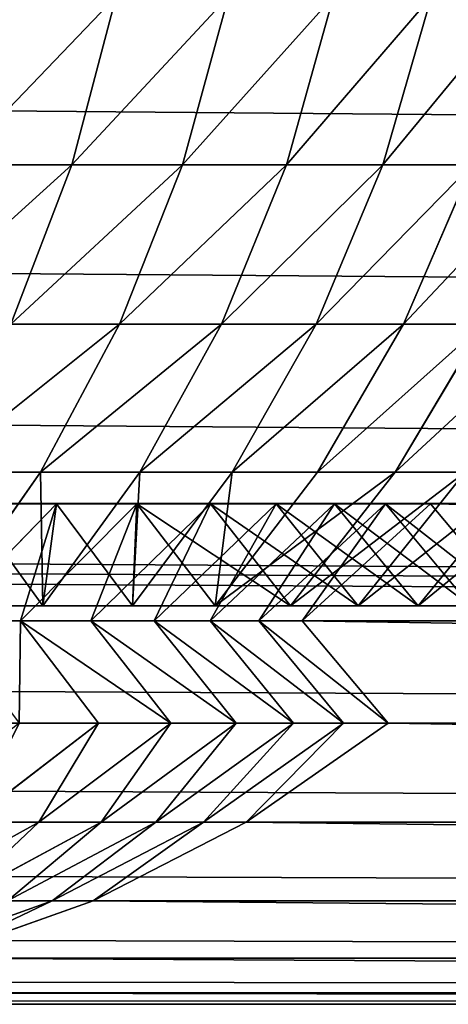
# Model space of a CAD drawing. Extents: x 0 to 895, y 0 to 2200.
# Drawn here: x 785 to 792, y 0 to 14 of the extents above; entities that cross this region are included whole.
import ezdxf

# ---------------------------------------------------------------- set-up
doc = ezdxf.new("R2010")
doc.units = 0
doc.layers.get('0').update_dxf_attribs({"color": 13, "linetype": 'CONTINUOUS'})

# ---------------------------------------------------------------- blocks, each defined once
blk = doc.blocks.new('GROUP_6')
for p, q in [((1092.629, 431.936, 19.7), (1092.638, 336.372, 352.936)), ((1095.867, 431.165, 20), (1095.867, 335.751, 352.749)), ((1094.363, 334.488, 352.37), (1094.354, 429.89, 19.7)), ((1097.321, 333.668, 352.124), (1097.321, 428.903, 20)), ((1098.478, 331.42, 351.449), (1098.478, 426.462, 20)), ((1099.319, 329.048, 350.736), (1099.319, 423.885, 20)), ((1087.654, 423.798, 1.522), (1087.654, 130.108, 1.522)), ((1090, 423.466, 2.679), (1090, 129.776, 2.679)), ((1092.175, 423.049, 4.133), (1092.175, 129.359, 4.133)), ((1094.142, 422.555, 5.858), (1094.142, 128.865, 5.858)), ((1092.645, 128.912, 7.184), (1092.632, 422.507, 7.169)), ((1095.867, 421.991, 7.825), (1095.867, 128.301, 7.825)), ((1094.357, 421.943, 9.136), (1094.37, 128.348, 9.151)), ((1097.321, 421.367, 10), (1097.321, 127.677, 10)), ((1099.829, 326.59, 349.998), (1099.829, 421.215, 20)), ((1098.478, 420.694, 12.346), (1098.478, 127.004, 12.346)), ((1099.319, 419.984, 14.824), (1099.319, 126.294, 14.824)), ((1099.829, 419.248, 17.389), (1099.829, 125.558, 17.389)), ((1100, 418.5, 20), (1100, 124.81, 20)), ((1100, 324.089, 349.247), (1100, 418.5, 20)), ((1092.175, 337.797, 358.182), (1094.142, 336.193, 357.547)), ((1094.142, 337.635, 353.315), (1092.638, 336.372, 352.936)), ((1090, 337.15, 363.143), (1092.175, 335.854, 362.485)), ((1090, 335.978, 365.328), (1090, 337.15, 363.143)), ((1087.654, 335.676, 368.099), (1087.654, 336.985, 365.897)), ((1087.654, 336.985, 365.897), (1090, 335.978, 365.328)), ((1094.142, 336.96, 355.464), (1092.638, 335.712, 355.038)), ((1094.142, 336.193, 357.547), (1094.142, 336.96, 355.464)), ((1092.175, 335.854, 362.485), (1092.175, 336.883, 360.339)), ((1092.175, 336.883, 360.339), (1094.142, 335.31, 359.629)), ((1085.176, 336.389, 368.545), (1087.654, 335.676, 368.099)), ((1092.638, 336.372, 352.936), (1092.638, 335.712, 355.038)), ((1094.363, 334.488, 352.37), (1092.638, 336.372, 352.936)), ((1094.142, 336.193, 357.547), (1092.638, 334.966, 357.061)), ((1094.142, 335.31, 359.629), (1094.142, 336.193, 357.547)), ((1090, 334.694, 367.486), (1090, 335.978, 365.328)), ((1090, 335.978, 365.328), (1092.175, 334.712, 364.612)), ((1092.175, 335.854, 362.485), (1094.142, 334.315, 361.704)), ((1092.175, 334.712, 364.612), (1092.175, 335.854, 362.485)), ((1087.654, 335.676, 368.099), (1090, 334.694, 367.486)), ((1087.654, 334.257, 370.265), (1087.654, 335.676, 368.099)), ((1094.363, 333.85, 354.403), (1092.638, 335.712, 355.038)), ((1092.638, 335.712, 355.038), (1092.638, 334.966, 357.061)), ((1094.363, 334.488, 352.37), (1095.867, 335.751, 352.749)), ((1095.867, 335.098, 354.828), (1095.867, 335.751, 352.749)), ((1095.867, 335.751, 352.749), (1097.321, 333.668, 352.124)), ((1094.142, 335.31, 359.629), (1092.638, 334.108, 359.087)), ((1094.142, 334.315, 361.704), (1094.142, 335.31, 359.629)), ((1094.363, 333.85, 354.403), (1095.867, 335.098, 354.828)), ((1095.867, 334.363, 356.823), (1095.867, 335.098, 354.828)), ((1095.867, 335.098, 354.828), (1097.321, 333.039, 354.126)), ((1085.176, 334.95, 370.741), (1087.654, 334.257, 370.265)), ((1092.638, 334.966, 357.061), (1092.638, 334.108, 359.087)), ((1094.363, 333.137, 356.337), (1092.638, 334.966, 357.061)), ((1090, 334.694, 367.486), (1092.175, 333.461, 366.716)), ((1090, 333.302, 369.611), (1090, 334.694, 367.486)), ((1092.175, 333.461, 366.716), (1092.175, 334.712, 364.612)), ((1092.175, 334.712, 364.612), (1094.142, 333.21, 363.763)), ((1094.363, 333.85, 354.403), (1094.363, 334.488, 352.37)), ((1094.363, 333.137, 356.337), (1095.867, 334.363, 356.823)), ((1095.867, 333.517, 358.82), (1095.867, 334.363, 356.823)), ((1095.867, 334.363, 356.823), (1097.321, 332.34, 356.022)), ((1087.654, 332.732, 372.39), (1087.654, 334.257, 370.265)), ((1087.654, 334.257, 370.265), (1090, 333.302, 369.611)), ((1094.142, 334.315, 361.704), (1092.638, 333.14, 361.107)), ((1094.142, 333.21, 363.763), (1094.142, 334.315, 361.704)), ((1092.638, 334.108, 359.087), (1092.638, 333.14, 361.107)), ((1094.363, 332.315, 358.277), (1092.638, 334.108, 359.087)), ((1094.363, 333.137, 356.337), (1094.363, 333.85, 354.403)), ((1097.321, 333.039, 354.126), (1097.321, 333.668, 352.124)), ((1097.321, 333.668, 352.124), (1098.478, 331.42, 351.449)), ((1094.363, 332.315, 358.277), (1095.867, 333.517, 358.82)), ((1095.867, 332.561, 360.813), (1095.867, 333.517, 358.82)), ((1095.867, 333.517, 358.82), (1097.321, 331.534, 357.925)), ((1085.176, 333.405, 372.894), (1087.654, 332.732, 372.39)), ((1092.175, 332.103, 368.788), (1092.175, 333.461, 366.716)), ((1092.175, 333.461, 366.716), (1094.142, 331.998, 365.802)), ((1090, 331.806, 371.695), (1090, 333.302, 369.611)), ((1090, 333.302, 369.611), (1092.175, 332.103, 368.788)), ((1094.142, 333.21, 363.763), (1092.638, 332.062, 363.114)), ((1094.142, 331.998, 365.802), (1094.142, 333.21, 363.763)), ((1092.638, 333.14, 361.107), (1092.638, 332.062, 363.114)), ((1094.363, 331.385, 360.216), (1092.638, 333.14, 361.107)), ((1094.363, 332.315, 358.277), (1094.363, 333.137, 356.337)), ((1097.321, 332.34, 356.022), (1097.321, 333.039, 354.126)), ((1097.321, 333.039, 354.126), (1098.478, 330.818, 353.368)), ((1087.654, 331.106, 374.466), (1087.654, 332.732, 372.39)), ((1087.654, 332.732, 372.39), (1090, 331.806, 371.695)), ((1094.363, 331.385, 360.216), (1095.867, 332.561, 360.813)), ((1095.867, 332.561, 360.813), (1097.321, 330.621, 359.828)), ((1095.867, 331.498, 362.795), (1095.867, 332.561, 360.813)), ((1094.363, 331.385, 360.216), (1094.363, 332.315, 358.277)), ((1097.321, 331.534, 357.925), (1097.321, 332.34, 356.022)), ((1097.321, 332.34, 356.022), (1098.478, 330.158, 355.158)), ((1092.175, 330.643, 370.823), (1092.175, 332.103, 368.788)), ((1092.175, 332.103, 368.788), (1094.142, 330.681, 367.812)), ((1092.638, 332.062, 363.114), (1092.638, 330.879, 365.103)), ((1094.363, 330.35, 362.146), (1092.638, 332.062, 363.114)), ((1094.142, 331.998, 365.802), (1092.638, 330.879, 365.103)), ((1094.142, 330.681, 367.812), (1094.142, 331.998, 365.802)), ((1085.176, 331.757, 374.998), (1087.654, 331.106, 374.466)), ((1090, 330.21, 373.734), (1090, 331.806, 371.695)), ((1090, 331.806, 371.695), (1092.175, 330.643, 370.823)), ((1094.363, 330.35, 362.146), (1095.867, 331.498, 362.795)), ((1095.867, 330.329, 364.76), (1095.867, 331.498, 362.795)), ((1095.867, 331.498, 362.795), (1097.321, 329.604, 361.724)), ((1097.321, 330.621, 359.828), (1097.321, 331.534, 357.925)), ((1097.321, 331.534, 357.925), (1098.478, 329.395, 356.959)), ((1094.363, 330.35, 362.146), (1094.363, 331.385, 360.216)), ((1098.478, 330.818, 353.368), (1098.478, 331.42, 351.449)), ((1098.478, 331.42, 351.449), (1099.319, 329.048, 350.736)), ((1087.654, 329.383, 376.489), (1087.654, 331.106, 374.466)), ((1087.654, 331.106, 374.466), (1090, 330.21, 373.734)), ((1092.638, 330.879, 365.103), (1092.638, 329.593, 367.066)), ((1094.363, 329.211, 364.061), (1092.638, 330.879, 365.103)), ((1098.478, 330.158, 355.158), (1098.478, 330.818, 353.368)), ((1098.478, 330.818, 353.368), (1099.319, 328.472, 352.568)), ((1092.175, 330.643, 370.823), (1094.142, 329.262, 369.788)), ((1092.175, 329.084, 372.815), (1092.175, 330.643, 370.823)), ((1094.142, 330.681, 367.812), (1092.638, 329.593, 367.066)), ((1094.142, 329.262, 369.788), (1094.142, 330.681, 367.812)), ((1097.321, 330.621, 359.828), (1098.478, 328.528, 358.765)), ((1097.321, 329.604, 361.724), (1097.321, 330.621, 359.828)), ((1094.363, 329.211, 364.061), (1094.363, 330.35, 362.146))]:
    blk.add_line(p, q)
mesh = blk.add_polyface()
corners = [(1094.142, 433.212, 20), (1092.638, 336.372, 352.936), (1092.629, 431.936, 19.7), (1094.142, 337.635, 353.315)]
mesh.append_faces([[corners[k] for k in face] for face in [(0, 1, 2), (1, 0, 3)]], dxfattribs={"vtx0": -1})
mesh = blk.add_polyface()
corners = [(1094.354, 429.89, 19.7), (1092.638, 336.372, 352.936), (1094.363, 334.488, 352.37), (1092.629, 431.936, 19.7)]
mesh.append_faces([[corners[k] for k in face] for face in [(0, 1, 2), (1, 0, 3)]], dxfattribs={"vtx0": -1})
mesh = blk.add_polyface()
corners = [(1094.363, 334.488, 352.37), (1095.867, 431.165, 20), (1094.354, 429.89, 19.7), (1095.867, 335.751, 352.749)]
mesh.append_faces([[corners[k] for k in face] for face in [(0, 1, 2), (1, 0, 3)]], dxfattribs={"vtx0": -1})
mesh = blk.add_polyface()
corners = [(1097.321, 428.903, 20), (1095.867, 335.751, 352.749), (1097.321, 333.668, 352.124), (1095.867, 431.165, 20)]
mesh.append_faces([[corners[k] for k in face] for face in [(0, 1, 2), (1, 0, 3)]], dxfattribs={"vtx0": -1})
mesh = blk.add_polyface()
corners = [(1098.478, 426.462, 20), (1097.321, 333.668, 352.124), (1098.478, 331.42, 351.449), (1097.321, 428.903, 20)]
mesh.append_faces([[corners[k] for k in face] for face in [(0, 1, 2), (1, 0, 3)]], dxfattribs={"vtx0": -1})
mesh = blk.add_polyface()
corners = [(1099.319, 423.885, 20), (1098.478, 331.42, 351.449), (1099.319, 329.048, 350.736), (1098.478, 426.462, 20)]
mesh.append_faces([[corners[k] for k in face] for face in [(0, 1, 2), (1, 0, 3)]], dxfattribs={"vtx0": -1})
mesh = blk.add_polyface()
corners = [(1087.654, 423.798, 1.522), (1085.176, 130.349, 0.681), (1085.176, 424.039, 0.681), (1087.654, 130.108, 1.522)]
mesh.append_faces([[corners[k] for k in face] for face in [(0, 1, 2), (1, 0, 3)]], dxfattribs={"vtx0": -1})
mesh = blk.add_polyface()
corners = [(1099.829, 421.215, 20), (1099.319, 329.048, 350.736), (1099.829, 326.59, 349.998), (1099.319, 423.885, 20)]
mesh.append_faces([[corners[k] for k in face] for face in [(0, 1, 2), (1, 0, 3)]], dxfattribs={"vtx0": -1})
mesh = blk.add_polyface()
corners = [(1090, 423.466, 2.679), (1087.654, 130.108, 1.522), (1087.654, 423.798, 1.522), (1090, 129.776, 2.679)]
mesh.append_faces([[corners[k] for k in face] for face in [(0, 1, 2), (1, 0, 3)]], dxfattribs={"vtx0": -1})
mesh = blk.add_polyface()
corners = [(1092.175, 423.049, 4.133), (1090, 129.776, 2.679), (1090, 423.466, 2.679), (1092.175, 129.359, 4.133)]
mesh.append_faces([[corners[k] for k in face] for face in [(0, 1, 2), (1, 0, 3)]], dxfattribs={"vtx0": -1})
mesh = blk.add_polyface()
corners = [(1094.142, 422.555, 5.858), (1092.175, 129.359, 4.133), (1092.175, 423.049, 4.133), (1094.142, 128.865, 5.858)]
mesh.append_faces([[corners[k] for k in face] for face in [(0, 1, 2), (1, 0, 3)]], dxfattribs={"vtx0": -1})
mesh = blk.add_polyface()
corners = [(1092.645, 128.912, 7.184), (1094.142, 422.555, 5.858), (1092.632, 422.507, 7.169), (1094.142, 128.865, 5.858)]
mesh.append_faces([[corners[k] for k in face] for face in [(0, 1, 2), (1, 0, 3)]], dxfattribs={"vtx0": -1})
mesh = blk.add_polyface()
corners = [(1092.645, 128.912, 7.184), (1094.357, 421.943, 9.136), (1094.37, 128.348, 9.151), (1092.632, 422.507, 7.169)]
mesh.append_faces([[corners[k] for k in face] for face in [(0, 1, 2), (1, 0, 3)]], dxfattribs={"vtx0": -1})
mesh = blk.add_polyface()
corners = [(1095.867, 421.991, 7.825), (1094.37, 128.348, 9.151), (1094.357, 421.943, 9.136), (1095.867, 128.301, 7.825)]
mesh.append_faces([[corners[k] for k in face] for face in [(0, 1, 2), (1, 0, 3)]], dxfattribs={"vtx0": -1})
mesh = blk.add_polyface()
corners = [(1095.867, 128.301, 7.825), (1097.321, 421.367, 10), (1097.321, 127.677, 10), (1095.867, 421.991, 7.825)]
mesh.append_faces([[corners[k] for k in face] for face in [(0, 1, 2), (1, 0, 3)]], dxfattribs={"vtx0": -1})
mesh = blk.add_polyface()
corners = [(1097.321, 127.677, 10), (1098.478, 420.694, 12.346), (1098.478, 127.004, 12.346), (1097.321, 421.367, 10)]
mesh.append_faces([[corners[k] for k in face] for face in [(0, 1, 2), (1, 0, 3)]], dxfattribs={"vtx0": -1})
mesh = blk.add_polyface()
corners = [(1100, 418.5, 20), (1099.829, 326.59, 349.998), (1100, 324.089, 349.247), (1099.829, 421.215, 20)]
mesh.append_faces([[corners[k] for k in face] for face in [(0, 1, 2), (1, 0, 3)]], dxfattribs={"vtx0": -1})
mesh = blk.add_polyface()
corners = [(1098.478, 127.004, 12.346), (1099.319, 419.984, 14.824), (1099.319, 126.294, 14.824), (1098.478, 420.694, 12.346)]
mesh.append_faces([[corners[k] for k in face] for face in [(0, 1, 2), (1, 0, 3)]], dxfattribs={"vtx0": -1})
mesh = blk.add_polyface()
corners = [(1099.319, 126.294, 14.824), (1099.829, 419.248, 17.389), (1099.829, 125.558, 17.389), (1099.319, 419.984, 14.824)]
mesh.append_faces([[corners[k] for k in face] for face in [(0, 1, 2), (1, 0, 3)]], dxfattribs={"vtx0": -1})
mesh = blk.add_polyface()
corners = [(1099.829, 125.558, 17.389), (1100, 418.5, 20), (1100, 124.81, 20), (1099.829, 419.248, 17.389)]
mesh.append_faces([[corners[k] for k in face] for face in [(0, 1, 2), (1, 0, 3)]], dxfattribs={"vtx0": -1})
mesh = blk.add_polyface()
corners = [(1100, 124.81, 20), (1100, 283.279, 380), (1100, 21.581, 380), (1100, 418.5, 20), (1100, 285.008, 379.957), (1100, 286.541, 379.843), (1100, 288.126, 379.65), (1100, 289.755, 379.374), (1100, 291.421, 379.013), (1100, 293.116, 378.567), (1100, 294.832, 378.035), (1100, 296.561, 377.417), (1100, 298.295, 376.714), (1100, 300.027, 375.928), (1100, 301.747, 375.061), (1100, 303.45, 374.115), (1100, 305.126, 373.095), (1100, 306.769, 372.003), (1100, 308.372, 370.844), (1100, 309.928, 369.623), (1100, 311.43, 368.344), (1100, 312.873, 367.014), (1100, 314.251, 365.639), (1100, 315.559, 364.224), (1100, 316.792, 362.776), (1100, 317.945, 361.303), (1100, 319.016, 359.811), (1100, 320, 358.308), (1100, 320.896, 356.802), (1100, 321.702, 355.3), (1100, 322.417, 353.81), (1100, 323.04, 352.34), (1100, 323.571, 350.897), (1100, 324.089, 349.247)]
mesh.append_faces([[corners[k] for k in face] for face in [(0, 1, 2), (32, 3, 33)]], dxfattribs={"vtx0": -1})
mesh.append_faces([[corners[k] for k in face] for face in [(1, 3, 4), (4, 3, 5), (5, 3, 6), (6, 3, 7), (7, 3, 8), (8, 3, 9), (9, 3, 10), (10, 3, 11), (11, 3, 12), (12, 3, 13), (13, 3, 14), (14, 3, 15), (15, 3, 16), (16, 3, 17), (17, 3, 18), (18, 3, 19), (19, 3, 20), (20, 3, 21), (21, 3, 22), (22, 3, 23), (23, 3, 24), (24, 3, 25), (25, 3, 26), (26, 3, 27), (27, 3, 28), (28, 3, 29), (29, 3, 30), (30, 3, 31), (31, 3, 32)]], dxfattribs={"vtx0": -1, "vtx1": -1})
mesh.append_faces([[corners[k] for k in face] for face in [(1, 0, 3)]], dxfattribs={"vtx0": -1, "vtx2": -1})
mesh = blk.add_polyface()
corners = [(1092.175, 338.594, 356.021), (1094.142, 336.193, 357.547), (1094.142, 336.96, 355.464), (1092.175, 337.797, 358.182)]
mesh.append_faces([[corners[k] for k in face] for face in [(0, 1, 2), (1, 0, 3)]], dxfattribs={"vtx0": -1})
mesh = blk.add_polyface()
corners = [(1087.654, 338.182, 363.667), (1090, 335.978, 365.328), (1090, 337.15, 363.143), (1087.654, 336.985, 365.897)]
mesh.append_faces([[corners[k] for k in face] for face in [(0, 1, 2), (1, 0, 3)]], dxfattribs={"vtx0": -1})
mesh = blk.add_polyface()
corners = [(1090, 338.208, 360.937), (1092.175, 335.854, 362.485), (1092.175, 336.883, 360.339), (1090, 337.15, 363.143)]
mesh.append_faces([[corners[k] for k in face] for face in [(0, 1, 2), (1, 0, 3)]], dxfattribs={"vtx0": -1})
mesh = blk.add_polyface()
corners = [(1085.176, 337.718, 366.311), (1087.654, 335.676, 368.099), (1087.654, 336.985, 365.897), (1085.176, 336.389, 368.545)]
mesh.append_faces([[corners[k] for k in face] for face in [(0, 1, 2), (1, 0, 3)]], dxfattribs={"vtx0": -1})
mesh = blk.add_polyface()
corners = [(1092.175, 337.797, 358.182), (1094.142, 335.31, 359.629), (1094.142, 336.193, 357.547), (1092.175, 336.883, 360.339)]
mesh.append_faces([[corners[k] for k in face] for face in [(0, 1, 2), (1, 0, 3)]], dxfattribs={"vtx0": -1})
mesh = blk.add_polyface()
corners = [(1094.142, 337.635, 353.315), (1092.638, 335.712, 355.038), (1092.638, 336.372, 352.936), (1094.142, 336.96, 355.464)]
mesh.append_faces([[corners[k] for k in face] for face in [(0, 1, 2), (1, 0, 3)]], dxfattribs={"vtx0": -1})
mesh = blk.add_polyface()
corners = [(1090, 337.15, 363.143), (1092.175, 334.712, 364.612), (1092.175, 335.854, 362.485), (1090, 335.978, 365.328)]
mesh.append_faces([[corners[k] for k in face] for face in [(0, 1, 2), (1, 0, 3)]], dxfattribs={"vtx0": -1})
mesh = blk.add_polyface()
corners = [(1087.654, 336.985, 365.897), (1090, 334.694, 367.486), (1090, 335.978, 365.328), (1087.654, 335.676, 368.099)]
mesh.append_faces([[corners[k] for k in face] for face in [(0, 1, 2), (1, 0, 3)]], dxfattribs={"vtx0": -1})
mesh = blk.add_polyface()
corners = [(1094.142, 336.96, 355.464), (1092.638, 334.966, 357.061), (1092.638, 335.712, 355.038), (1094.142, 336.193, 357.547)]
mesh.append_faces([[corners[k] for k in face] for face in [(0, 1, 2), (1, 0, 3)]], dxfattribs={"vtx0": -1})
mesh = blk.add_polyface()
corners = [(1092.175, 336.883, 360.339), (1094.142, 334.315, 361.704), (1094.142, 335.31, 359.629), (1092.175, 335.854, 362.485)]
mesh.append_faces([[corners[k] for k in face] for face in [(0, 1, 2), (1, 0, 3)]], dxfattribs={"vtx0": -1})
mesh = blk.add_polyface()
corners = [(1085.176, 336.389, 368.545), (1087.654, 334.257, 370.265), (1087.654, 335.676, 368.099), (1085.176, 334.95, 370.741)]
mesh.append_faces([[corners[k] for k in face] for face in [(0, 1, 2), (1, 0, 3)]], dxfattribs={"vtx0": -1})
mesh = blk.add_polyface()
corners = [(1094.363, 334.488, 352.37), (1092.638, 335.712, 355.038), (1094.363, 333.85, 354.403), (1092.638, 336.372, 352.936)]
mesh.append_faces([[corners[k] for k in face] for face in [(0, 1, 2), (1, 0, 3)]], dxfattribs={"vtx0": -1})
mesh = blk.add_polyface()
corners = [(1094.142, 336.193, 357.547), (1092.638, 334.108, 359.087), (1092.638, 334.966, 357.061), (1094.142, 335.31, 359.629)]
mesh.append_faces([[corners[k] for k in face] for face in [(0, 1, 2), (1, 0, 3)]], dxfattribs={"vtx0": -1})
mesh = blk.add_polyface()
corners = [(1090, 335.978, 365.328), (1092.175, 333.461, 366.716), (1092.175, 334.712, 364.612), (1090, 334.694, 367.486)]
mesh.append_faces([[corners[k] for k in face] for face in [(0, 1, 2), (1, 0, 3)]], dxfattribs={"vtx0": -1})
mesh = blk.add_polyface()
corners = [(1092.175, 335.854, 362.485), (1094.142, 333.21, 363.763), (1094.142, 334.315, 361.704), (1092.175, 334.712, 364.612)]
mesh.append_faces([[corners[k] for k in face] for face in [(0, 1, 2), (1, 0, 3)]], dxfattribs={"vtx0": -1})
mesh = blk.add_polyface()
corners = [(1087.654, 335.676, 368.099), (1090, 333.302, 369.611), (1090, 334.694, 367.486), (1087.654, 334.257, 370.265)]
mesh.append_faces([[corners[k] for k in face] for face in [(0, 1, 2), (1, 0, 3)]], dxfattribs={"vtx0": -1})
mesh = blk.add_polyface()
corners = [(1094.363, 333.85, 354.403), (1092.638, 334.966, 357.061), (1094.363, 333.137, 356.337), (1092.638, 335.712, 355.038)]
mesh.append_faces([[corners[k] for k in face] for face in [(0, 1, 2), (1, 0, 3)]], dxfattribs={"vtx0": -1})
mesh = blk.add_polyface()
corners = [(1094.363, 333.85, 354.403), (1095.867, 335.751, 352.749), (1094.363, 334.488, 352.37), (1095.867, 335.098, 354.828)]
mesh.append_faces([[corners[k] for k in face] for face in [(0, 1, 2), (1, 0, 3)]], dxfattribs={"vtx0": -1})
mesh = blk.add_polyface()
corners = [(1097.321, 333.668, 352.124), (1095.867, 335.098, 354.828), (1097.321, 333.039, 354.126), (1095.867, 335.751, 352.749)]
mesh.append_faces([[corners[k] for k in face] for face in [(0, 1, 2), (1, 0, 3)]], dxfattribs={"vtx0": -1})
mesh = blk.add_polyface()
corners = [(1094.142, 335.31, 359.629), (1092.638, 333.14, 361.107), (1092.638, 334.108, 359.087), (1094.142, 334.315, 361.704)]
mesh.append_faces([[corners[k] for k in face] for face in [(0, 1, 2), (1, 0, 3)]], dxfattribs={"vtx0": -1})
mesh = blk.add_polyface()
corners = [(1094.363, 333.137, 356.337), (1095.867, 335.098, 354.828), (1094.363, 333.85, 354.403), (1095.867, 334.363, 356.823)]
mesh.append_faces([[corners[k] for k in face] for face in [(0, 1, 2), (1, 0, 3)]], dxfattribs={"vtx0": -1})
mesh = blk.add_polyface()
corners = [(1097.321, 333.039, 354.126), (1095.867, 334.363, 356.823), (1097.321, 332.34, 356.022), (1095.867, 335.098, 354.828)]
mesh.append_faces([[corners[k] for k in face] for face in [(0, 1, 2), (1, 0, 3)]], dxfattribs={"vtx0": -1})
mesh = blk.add_polyface()
corners = [(1085.176, 334.95, 370.741), (1087.654, 332.732, 372.39), (1087.654, 334.257, 370.265), (1085.176, 333.405, 372.894)]
mesh.append_faces([[corners[k] for k in face] for face in [(0, 1, 2), (1, 0, 3)]], dxfattribs={"vtx0": -1})
mesh = blk.add_polyface()
corners = [(1094.363, 333.137, 356.337), (1092.638, 334.108, 359.087), (1094.363, 332.315, 358.277), (1092.638, 334.966, 357.061)]
mesh.append_faces([[corners[k] for k in face] for face in [(0, 1, 2), (1, 0, 3)]], dxfattribs={"vtx0": -1})
mesh = blk.add_polyface()
corners = [(1090, 334.694, 367.486), (1092.175, 332.103, 368.788), (1092.175, 333.461, 366.716), (1090, 333.302, 369.611)]
mesh.append_faces([[corners[k] for k in face] for face in [(0, 1, 2), (1, 0, 3)]], dxfattribs={"vtx0": -1})
mesh = blk.add_polyface()
corners = [(1094.142, 333.21, 363.763), (1092.175, 333.461, 366.716), (1094.142, 331.998, 365.802), (1092.175, 334.712, 364.612)]
mesh.append_faces([[corners[k] for k in face] for face in [(0, 1, 2), (1, 0, 3)]], dxfattribs={"vtx0": -1})
mesh = blk.add_polyface()
corners = [(1094.363, 332.315, 358.277), (1095.867, 334.363, 356.823), (1094.363, 333.137, 356.337), (1095.867, 333.517, 358.82)]
mesh.append_faces([[corners[k] for k in face] for face in [(0, 1, 2), (1, 0, 3)]], dxfattribs={"vtx0": -1})
mesh = blk.add_polyface()
corners = [(1097.321, 332.34, 356.022), (1095.867, 333.517, 358.82), (1097.321, 331.534, 357.925), (1095.867, 334.363, 356.823)]
mesh.append_faces([[corners[k] for k in face] for face in [(0, 1, 2), (1, 0, 3)]], dxfattribs={"vtx0": -1})
mesh = blk.add_polyface()
corners = [(1087.654, 334.257, 370.265), (1090, 331.806, 371.695), (1090, 333.302, 369.611), (1087.654, 332.732, 372.39)]
mesh.append_faces([[corners[k] for k in face] for face in [(0, 1, 2), (1, 0, 3)]], dxfattribs={"vtx0": -1})
mesh = blk.add_polyface()
corners = [(1094.142, 334.315, 361.704), (1092.638, 332.062, 363.114), (1092.638, 333.14, 361.107), (1094.142, 333.21, 363.763)]
mesh.append_faces([[corners[k] for k in face] for face in [(0, 1, 2), (1, 0, 3)]], dxfattribs={"vtx0": -1})
mesh = blk.add_polyface()
corners = [(1094.363, 332.315, 358.277), (1092.638, 333.14, 361.107), (1094.363, 331.385, 360.216), (1092.638, 334.108, 359.087)]
mesh.append_faces([[corners[k] for k in face] for face in [(0, 1, 2), (1, 0, 3)]], dxfattribs={"vtx0": -1})
mesh = blk.add_polyface()
corners = [(1098.478, 331.42, 351.449), (1097.321, 333.039, 354.126), (1098.478, 330.818, 353.368), (1097.321, 333.668, 352.124)]
mesh.append_faces([[corners[k] for k in face] for face in [(0, 1, 2), (1, 0, 3)]], dxfattribs={"vtx0": -1})
mesh = blk.add_polyface()
corners = [(1094.363, 331.385, 360.216), (1095.867, 333.517, 358.82), (1094.363, 332.315, 358.277), (1095.867, 332.561, 360.813)]
mesh.append_faces([[corners[k] for k in face] for face in [(0, 1, 2), (1, 0, 3)]], dxfattribs={"vtx0": -1})
mesh = blk.add_polyface()
corners = [(1097.321, 331.534, 357.925), (1095.867, 332.561, 360.813), (1097.321, 330.621, 359.828), (1095.867, 333.517, 358.82)]
mesh.append_faces([[corners[k] for k in face] for face in [(0, 1, 2), (1, 0, 3)]], dxfattribs={"vtx0": -1})
mesh = blk.add_polyface()
corners = [(1085.176, 333.405, 372.894), (1087.654, 331.106, 374.466), (1087.654, 332.732, 372.39), (1085.176, 331.757, 374.998)]
mesh.append_faces([[corners[k] for k in face] for face in [(0, 1, 2), (1, 0, 3)]], dxfattribs={"vtx0": -1})
mesh = blk.add_polyface()
corners = [(1094.142, 331.998, 365.802), (1092.175, 332.103, 368.788), (1094.142, 330.681, 367.812), (1092.175, 333.461, 366.716)]
mesh.append_faces([[corners[k] for k in face] for face in [(0, 1, 2), (1, 0, 3)]], dxfattribs={"vtx0": -1})
mesh = blk.add_polyface()
corners = [(1090, 333.302, 369.611), (1092.175, 330.643, 370.823), (1092.175, 332.103, 368.788), (1090, 331.806, 371.695)]
mesh.append_faces([[corners[k] for k in face] for face in [(0, 1, 2), (1, 0, 3)]], dxfattribs={"vtx0": -1})
mesh = blk.add_polyface()
corners = [(1092.638, 332.062, 363.114), (1094.142, 331.998, 365.802), (1092.638, 330.879, 365.103), (1094.142, 333.21, 363.763)]
mesh.append_faces([[corners[k] for k in face] for face in [(0, 1, 2), (1, 0, 3)]], dxfattribs={"vtx0": -1})
mesh = blk.add_polyface()
corners = [(1094.363, 331.385, 360.216), (1092.638, 332.062, 363.114), (1094.363, 330.35, 362.146), (1092.638, 333.14, 361.107)]
mesh.append_faces([[corners[k] for k in face] for face in [(0, 1, 2), (1, 0, 3)]], dxfattribs={"vtx0": -1})
mesh = blk.add_polyface()
corners = [(1098.478, 330.818, 353.368), (1097.321, 332.34, 356.022), (1098.478, 330.158, 355.158), (1097.321, 333.039, 354.126)]
mesh.append_faces([[corners[k] for k in face] for face in [(0, 1, 2), (1, 0, 3)]], dxfattribs={"vtx0": -1})
mesh = blk.add_polyface()
corners = [(1087.654, 332.732, 372.39), (1090, 330.21, 373.734), (1090, 331.806, 371.695), (1087.654, 331.106, 374.466)]
mesh.append_faces([[corners[k] for k in face] for face in [(0, 1, 2), (1, 0, 3)]], dxfattribs={"vtx0": -1})
mesh = blk.add_polyface()
corners = [(1094.363, 330.35, 362.146), (1095.867, 332.561, 360.813), (1094.363, 331.385, 360.216), (1095.867, 331.498, 362.795)]
mesh.append_faces([[corners[k] for k in face] for face in [(0, 1, 2), (1, 0, 3)]], dxfattribs={"vtx0": -1})
mesh = blk.add_polyface()
corners = [(1097.321, 330.621, 359.828), (1095.867, 331.498, 362.795), (1097.321, 329.604, 361.724), (1095.867, 332.561, 360.813)]
mesh.append_faces([[corners[k] for k in face] for face in [(0, 1, 2), (1, 0, 3)]], dxfattribs={"vtx0": -1})
mesh = blk.add_polyface()
corners = [(1098.478, 330.158, 355.158), (1097.321, 331.534, 357.925), (1098.478, 329.395, 356.959), (1097.321, 332.34, 356.022)]
mesh.append_faces([[corners[k] for k in face] for face in [(0, 1, 2), (1, 0, 3)]], dxfattribs={"vtx0": -1})
mesh = blk.add_polyface()
corners = [(1094.142, 330.681, 367.812), (1092.175, 330.643, 370.823), (1094.142, 329.262, 369.788), (1092.175, 332.103, 368.788)]
mesh.append_faces([[corners[k] for k in face] for face in [(0, 1, 2), (1, 0, 3)]], dxfattribs={"vtx0": -1})
mesh = blk.add_polyface()
corners = [(1094.363, 330.35, 362.146), (1092.638, 330.879, 365.103), (1094.363, 329.211, 364.061), (1092.638, 332.062, 363.114)]
mesh.append_faces([[corners[k] for k in face] for face in [(0, 1, 2), (1, 0, 3)]], dxfattribs={"vtx0": -1})
mesh = blk.add_polyface()
corners = [(1092.638, 330.879, 365.103), (1094.142, 330.681, 367.812), (1092.638, 329.593, 367.066), (1094.142, 331.998, 365.802)]
mesh.append_faces([[corners[k] for k in face] for face in [(0, 1, 2), (1, 0, 3)]], dxfattribs={"vtx0": -1})
mesh = blk.add_polyface()
corners = [(1085.176, 331.757, 374.998), (1087.654, 329.383, 376.489), (1087.654, 331.106, 374.466), (1085.176, 330.012, 377.048)]
mesh.append_faces([[corners[k] for k in face] for face in [(0, 1, 2), (1, 0, 3)]], dxfattribs={"vtx0": -1})
mesh = blk.add_polyface()
corners = [(1090, 331.806, 371.695), (1092.175, 329.084, 372.815), (1092.175, 330.643, 370.823), (1090, 330.21, 373.734)]
mesh.append_faces([[corners[k] for k in face] for face in [(0, 1, 2), (1, 0, 3)]], dxfattribs={"vtx0": -1})
mesh = blk.add_polyface()
corners = [(1095.867, 330.329, 364.76), (1094.363, 330.35, 362.146), (1094.363, 329.211, 364.061), (1095.867, 331.498, 362.795)]
mesh.append_faces([[corners[k] for k in face] for face in [(0, 1, 2), (1, 0, 3)]], dxfattribs={"vtx0": -1})
mesh = blk.add_polyface()
corners = [(1097.321, 329.604, 361.724), (1095.867, 330.329, 364.76), (1097.321, 328.484, 363.607), (1095.867, 331.498, 362.795)]
mesh.append_faces([[corners[k] for k in face] for face in [(0, 1, 2), (1, 0, 3)]], dxfattribs={"vtx0": -1})
mesh = blk.add_polyface()
corners = [(1098.478, 329.395, 356.959), (1097.321, 330.621, 359.828), (1098.478, 328.528, 358.765), (1097.321, 331.534, 357.925)]
mesh.append_faces([[corners[k] for k in face] for face in [(0, 1, 2), (1, 0, 3)]], dxfattribs={"vtx0": -1})
mesh = blk.add_polyface()
corners = [(1099.319, 329.048, 350.736), (1098.478, 330.818, 353.368), (1099.319, 328.472, 352.568), (1098.478, 331.42, 351.449)]
mesh.append_faces([[corners[k] for k in face] for face in [(0, 1, 2), (1, 0, 3)]], dxfattribs={"vtx0": -1})
mesh = blk.add_polyface()
corners = [(1087.654, 331.106, 374.466), (1090, 328.518, 375.721), (1090, 330.21, 373.734), (1087.654, 329.383, 376.489)]
mesh.append_faces([[corners[k] for k in face] for face in [(0, 1, 2), (1, 0, 3)]], dxfattribs={"vtx0": -1})
mesh = blk.add_polyface()
corners = [(1094.363, 329.211, 364.061), (1092.638, 329.593, 367.066), (1094.363, 327.971, 365.954), (1092.638, 330.879, 365.103)]
mesh.append_faces([[corners[k] for k in face] for face in [(0, 1, 2), (1, 0, 3)]], dxfattribs={"vtx0": -1})
mesh = blk.add_polyface()
corners = [(1099.319, 328.472, 352.568), (1098.478, 330.158, 355.158), (1099.319, 327.854, 354.246), (1098.478, 330.818, 353.368)]
mesh.append_faces([[corners[k] for k in face] for face in [(0, 1, 2), (1, 0, 3)]], dxfattribs={"vtx0": -1})
mesh = blk.add_polyface()
corners = [(1094.142, 329.262, 369.788), (1092.175, 329.084, 372.815), (1094.142, 327.747, 371.723), (1092.175, 330.643, 370.823)]
mesh.append_faces([[corners[k] for k in face] for face in [(0, 1, 2), (1, 0, 3)]], dxfattribs={"vtx0": -1})
mesh = blk.add_polyface()
corners = [(1092.638, 329.593, 367.066), (1094.142, 329.262, 369.788), (1092.638, 328.207, 368.997), (1094.142, 330.681, 367.812)]
mesh.append_faces([[corners[k] for k in face] for face in [(0, 1, 2), (1, 0, 3)]], dxfattribs={"vtx0": -1})
mesh = blk.add_polyface()
corners = [(1098.478, 328.528, 358.765), (1097.321, 329.604, 361.724), (1098.478, 327.561, 360.569), (1097.321, 330.621, 359.828)]
mesh.append_faces([[corners[k] for k in face] for face in [(0, 1, 2), (1, 0, 3)]], dxfattribs={"vtx0": -1})
blk = doc.blocks.new('GRANDSTAND_B')
at = {"color": 8, "rotation": 270}
blk.add_blockref('GROUP_6', (454.96, 1100), dxfattribs=at)

msp = doc.modelspace()

# ---------------------------------------------------------------- block references
msp.add_blockref('GRANDSTAND_B', (0, 0))

doc.saveas('drawing.dxf')
